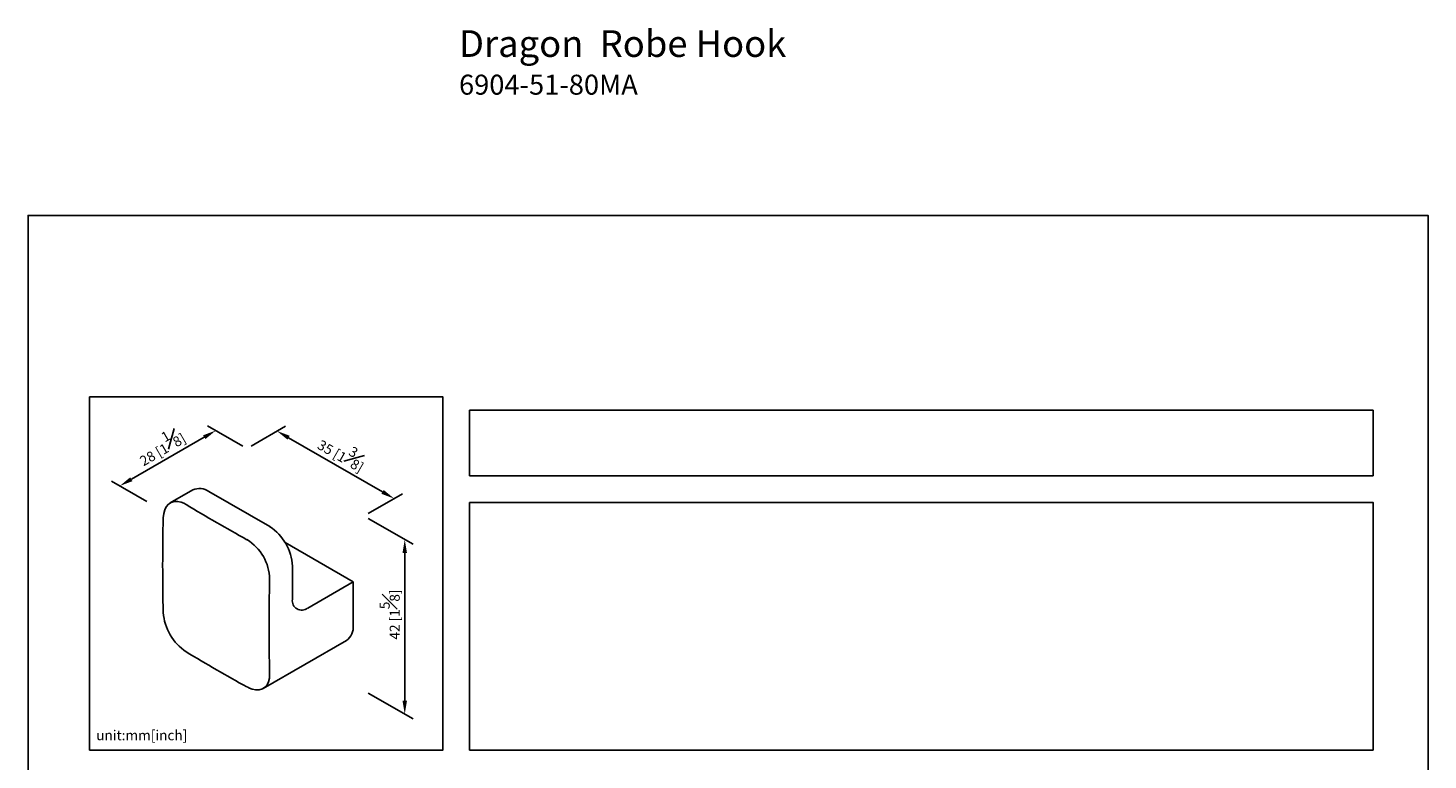
# Model space of a CAD drawing. Units: millimetres. Extents: x -141 to 210, y 0 to 325.
# Drawn here: x 0 to 210, y 215 to 325 of the extents above; entities that cross this region are included whole.
import ezdxf

# ---------------------------------------------------------------- set-up
doc = ezdxf.new("R2010")
doc.units = ezdxf.units.MM
doc.layers.add('A1', color=7, linetype='Continuous')
doc.layers.add('DIM', color=6, linetype='Continuous')
doc.layers.add('圖紙邊界', color=255, linetype='Continuous', plot=False)
doc.styles.add('勝泰-1.5', font='simplex.shx', dxfattribs={"height": 1.5, "bigfont": 'chineset.shx'})
doc.dimstyles.new('比例1／6', dxfattribs={"dimtxt": 1.5, "dimasz": 2, "dimexe": 1.25, "dimexo": 0.625, "dimgap": 0.5, "dimtad": 1, "dimdec": 0, "dimlfac": 6, "dimdsep": 46, "dimtxsty": '勝泰-1.5', "dimcen": 2.5, "dimadec": 0, "dimazin": 0, "dimtfac": 1, "dimtdec": 0, "dimtmove": 0, "dimatfit": 3, "dimfxl": 0, "dimfrac": 1, "dimarcsym": 0})

# ---------------------------------------------------------------- blocks, each defined once
blk = doc.blocks.new('*D78')
at = {"layer": 'Defpoints', "color": 0}
for p in [(28.17, 264.71), (32.83, 262.03), (18.42, 253.71)]:
    blk.add_point(p, dxfattribs=at)
at = {"layer": 'DIM', "color": 0, "lineweight": -2}
for p, q in [((32.2, 262.39), (26.92, 265.44)), ((15.5, 257.4), (26.44, 263.71)), ((17.8, 254.07), (12.52, 257.12))]:
    blk.add_line(p, q, dxfattribs=at)
at = {"layer": 'DIM', "color": 0}
for points in [[(26.61, 263.43), (26.27, 264), (28.17, 264.71)], [(15.33, 257.69), (15.66, 257.11), (13.77, 256.4)]]:
    blk.add_solid(points, dxfattribs=at)
at = {"layer": 'DIM', "color": 0, "insert": (19.84, 262.5), "char_height": 1.5, "attachment_point": 5, "rotation": 30, "style": '勝泰-1.5'}
blk.add_mtext('28 [1{\\H1.000000x;\\S1#8;}]', dxfattribs=at)
blk = doc.blocks.new('*D79')
at = {"layer": 'Defpoints', "color": 0}
for p in [(37.35, 264.64), (32.83, 262.03), (50.4, 251.88)]:
    blk.add_point(p, dxfattribs=at)
at = {"layer": 'DIM', "color": 0, "lineweight": -2}
for p, q in [((33.45, 262.39), (38.6, 265.36)), ((53.19, 255.5), (39.08, 263.64)), ((51.02, 252.24), (56.17, 255.22))]:
    blk.add_line(p, q, dxfattribs=at)
at = {"layer": 'DIM', "color": 0}
for points in [[(39.25, 263.93), (38.92, 263.35), (37.35, 264.64)], [(53.02, 255.21), (53.36, 255.78), (54.92, 254.5)]]:
    blk.add_solid(points, dxfattribs=at)
at = {"layer": 'DIM', "color": 0, "insert": (47.26, 261.52), "char_height": 1.5, "attachment_point": 5, "rotation": 330, "style": '勝泰-1.5'}
blk.add_mtext('35 [1{\\H1.000000x;\\S3#8;}]', dxfattribs=at)
blk = doc.blocks.new('*D80')
at = {"layer": 'Defpoints', "color": 0}
for p in [(50.4, 251.88), (50.4, 225.67), (56.51, 222.14)]:
    blk.add_point(p, dxfattribs=at)
at = {"layer": 'DIM', "color": 0, "lineweight": -2}
for p, q in [((51.02, 251.52), (57.76, 247.63)), ((56.51, 246.35), (56.51, 224.14)), ((51.02, 225.31), (57.76, 221.42))]:
    blk.add_line(p, q, dxfattribs=at)
at = {"layer": 'DIM', "color": 0}
for points in [[(56.85, 246.35), (56.18, 246.35), (56.51, 248.35)], [(56.18, 224.14), (56.85, 224.14), (56.51, 222.14)]]:
    blk.add_solid(points, dxfattribs=at)
at = {"layer": 'DIM', "color": 0, "insert": (54.26, 237.09), "char_height": 1.5, "attachment_point": 5, "rotation": 90, "style": '勝泰-1.5'}
blk.add_mtext('42 [1{\\H1.000000x;\\S5#8;}]', dxfattribs=at)

msp = doc.modelspace()

# ---------------------------------------------------------------- linework, layer by layer
at = {"layer": 'A1'}
for p, q in [((24.71, 255.79), (21.33, 253.84)), ((27.13, 255.56), (36.25, 250.29)), ((48.78, 242), (38.57, 247.89)), ((39.67, 244.37), (39.67, 239.37)), ((41.95, 238.05), (48.78, 242)), ((48.78, 235.42), (48.78, 242)), ((35.28, 225.99), (47.78, 233.2))]:
    msp.add_line(p, q, dxfattribs=at)
at = {"layer": 'A1', "flags": 128}
for points in [[(20.28, 251.6), (20.35, 252.24), (20.5, 252.81), (20.74, 253.28), (21.08, 253.66), (21.47, 253.92), (21.94, 254.05), (22.44, 254.06), (22.99, 253.94), (23.35, 253.79), (23.73, 253.59)], [(36.24, 228.18), (36.21, 227.56), (36.08, 227), (35.85, 226.54), (35.53, 226.17), (35.15, 225.92), (34.68, 225.78), (34.17, 225.77), (33.61, 225.89), (33.23, 226.03), (32.85, 226.22)]]:
    msp.add_lwpolyline(points, dxfattribs=at)
at = {"layer": 'A1'}
for centre, radius, start, end in [((25.71, 253.53), 2.47, 54.9315, 113.758), ((180.09, 513.91), 303.67, 239.0094, 240.996), ((323.96, 244.5), 303.76, 178.6593, 181.3407), ((32.26, 244.04), 7.41, 2.5202, 57.4798), ((29.17, 242.29), 7.07, 0.8321, 58.7043), ((339.92, 235.28), 303.76, 178.6593, 181.3407), ((28, 237.93), 7.73, 183.9795, 236.4841), ((41.06, 239.15), 1.41, 171.271, 308.7182), ((46.32, 235.2), 2.47, 306.2403, 5.0718), ((180.09, 491.8), 303.67, 239.0094, 240.996)]:
    msp.add_arc(centre, radius, start, end, dxfattribs=at)
at = {"layer": '圖紙邊界', "ltscale": 10}
for points in [[(0, 0), (210, 0), (210, 297), (0, 297)], [(9.23, 216.75), (9.23, 269.75), (62.23, 269.75), (62.23, 216.75)], [(66.23, 267.75), (66.23, 257.92), (201.77, 257.92), (201.77, 267.75)]]:
    msp.add_lwpolyline(points, close=True, dxfattribs=at)
at = {"layer": '圖紙邊界'}
msp.add_lwpolyline([(66.23, 253.92), (66.23, 216.75), (201.77, 216.75), (201.77, 253.92)], close=True, dxfattribs=at)

# ---------------------------------------------------------------- texts
at = {"layer": 'DIM', "insert": (64.65, 324.8), "char_height": 4, "width": 132.5368, "attachment_point": 1}
msp.add_mtext('{\\fArial|b1|i0|c0|p34;Dragon\\fArial|b0|i0|c0|p34;  Robe Hook\\P\\H0.75x;6904-51-80MA}', dxfattribs=at)
at = {"layer": 'DIM', "insert": (10.23, 217.75), "char_height": 1.5, "width": 29.9087, "attachment_point": 7, "style": '勝泰-1.5'}
msp.add_mtext('{unit:mm[inch]}', dxfattribs=at)

# ---------------------------------------------------------------- dimensions: what is measured, and where the dimension line sits
at = {"layer": 'DIM'}
for p1, distance, text, picture, middle in [((18.42, 253.71), 4.66, '28 [1{\\H1.000000x;\\S1#8;}]', '*D78', (19.84, 262.5)), ((50.4, 251.88), -4.53, '35 [1{\\H1.000000x;\\S3#8;}]', '*D79', (47.26, 261.52))]:
    dim = msp.add_aligned_dim(p1=p1, p2=(32.83, 262.03), distance=distance, text=text, dimstyle='比例1／6', override={"dimlfac": 6}, dxfattribs=at)
    dim.commit()
    dim.dimension.update_dxf_attribs({"geometry": picture, "text_midpoint": middle})
dim = msp.add_linear_dim(base=(56.51, 222.14), p1=(50.4, 251.88), p2=(50.4, 225.67), angle=270, text='42 [1{\\H1.000000x;\\S5#8;}]', dimstyle='比例1／6', override={"dimlfac": 6}, dxfattribs=at)
dim.commit()
dim.dimension.update_dxf_attribs({"geometry": '*D80', "text_midpoint": (56.51, 237.09), "dimtype": 161})

doc.saveas('drawing.dxf')
